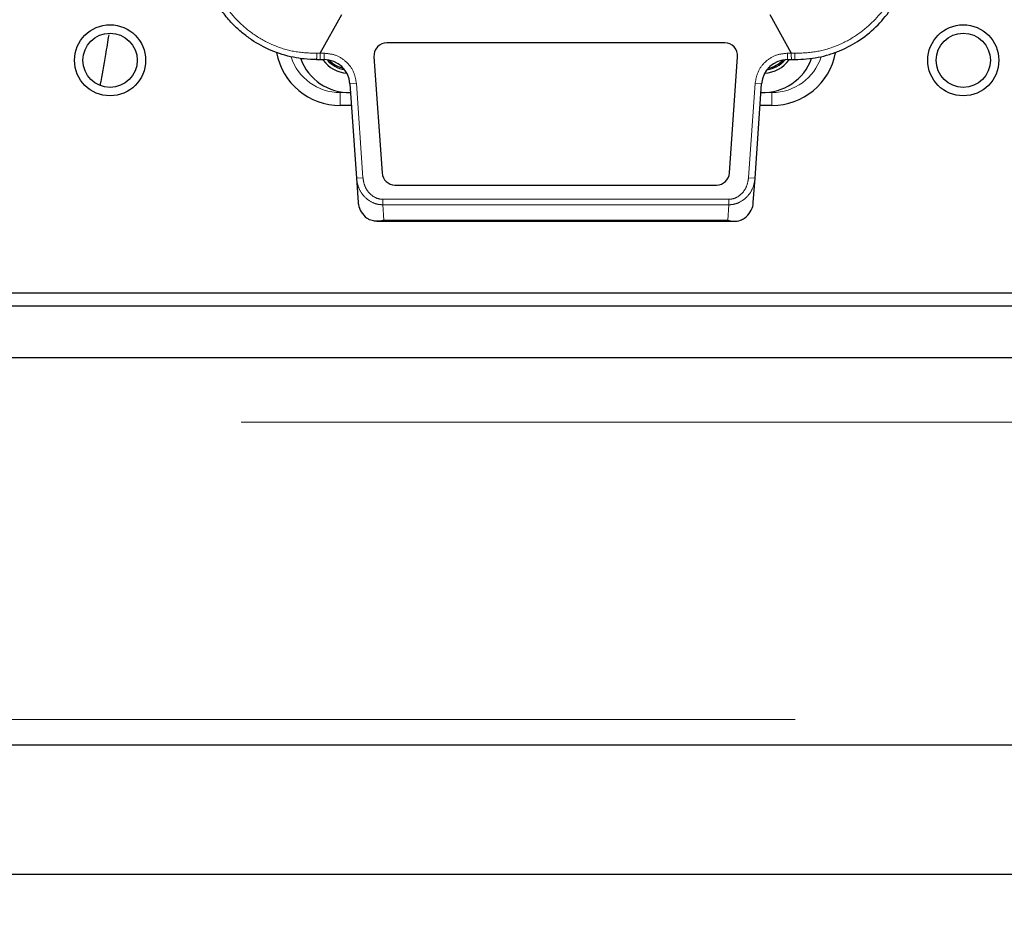
# Model space of a CAD drawing. Units: millimetres. Extents: x -136 to 8549, y 0 to 5940.
# Drawn here: x 5244 to 5320, y 3308 to 3379 of the extents above; entities that cross this region are included whole.
import ezdxf

# ---------------------------------------------------------------- set-up
doc = ezdxf.new("R2010")
doc.units = ezdxf.units.MM
doc.header["$LTSCALE"] = 20
doc.header["$PDSIZE"] = -1
doc.linetypes.add('PHANTOM', pattern=[12.7, 6.35, -1.27, 1.27, -1.27, 1.27, -1.27])
doc.styles.add('SLDTEXTSTYLE2', font='HYSWLONGFANGSONG.TTF')
doc.styles.add('标准', font='txt', dxfattribs={"width": 0.667})
doc.dimstyles.new('SLDDIMSTYLE0', dxfattribs={"dimtxt": 90.289062, "dimasz": 48, "dimexe": 0, "dimexo": 0.0625, "dimgap": 22.572266, "dimtad": 2, "dimrnd": 1e-09, "dimzin": 12, "dimdsep": 46, "dimtxsty": 'SLDTEXTSTYLE2', "dimsah": 1, "dimcen": 0.09, "dimadec": 0, "dimazin": 3, "dimtfac": 1, "dimtdec": 3, "dimtofl": 0, "dimtmove": 0, "dimatfit": 3, "dimfxl": 1, "dimfrac": 2, "dimtolj": 1, "dimtzin": 12, "dimarcsym": 0})

# ---------------------------------------------------------------- blocks, each defined once
blk = doc.blocks.new('*D90')
at = {"color": 0, "linetype": 'Continuous', "lineweight": -2}
for p, q in [((5588.818, 3791.152), (5588.818, 3165.294)), ((4972.318, 3749.849), (4972.318, 3165.294)), ((5020.318, 3165.294), (5540.818, 3165.294))]:
    blk.add_line(p, q, dxfattribs=at)
at = {"color": 0}
for points in [[(5020.318, 3173.294), (5020.318, 3157.294), (4972.318, 3165.294)], [(5540.818, 3157.294), (5540.818, 3173.294), (5588.818, 3165.294)]]:
    blk.add_solid(points, dxfattribs=at)
at = {"layer": 'Defpoints', "color": 0}
for p in [(5588.818, 3791.215), (4972.318, 3749.912), (5588.818, 3165.294)]:
    blk.add_point(p, dxfattribs=at)
at = {"color": 0, "lineweight": 18, "insert": (5285.513, 3278.156), "char_height": 90.2891, "attachment_point": 2, "style": '标准'}
blk.add_mtext('\\A1;616.5', dxfattribs=at)
blk = doc.blocks.new('*D91')
at = {"color": 0, "linetype": 'Continuous', "lineweight": -2}
for p, q in [((5257.005, 4955.144), (4857.283, 4955.144)), ((4857.283, 3360.544), (4857.283, 4907.144)), ((5381.436, 3312.544), (4857.283, 3312.544))]:
    blk.add_line(p, q, dxfattribs=at)
at = {"color": 0}
for points in [[(4865.283, 4907.144), (4849.283, 4907.144), (4857.283, 4955.144)], [(4849.283, 3360.544), (4865.283, 3360.544), (4857.283, 3312.544)]]:
    blk.add_solid(points, dxfattribs=at)
at = {"layer": 'Defpoints', "color": 0}
for p in [(4857.283, 4955.144), (5257.068, 4955.144), (5381.498, 3312.544)]:
    blk.add_point(p, dxfattribs=at)
at = {"color": 0, "lineweight": 18, "insert": (4744.422, 4133.844), "char_height": 90.2891, "attachment_point": 2, "rotation": 90, "style": '标准'}
blk.add_mtext('\\A1;1642.6', dxfattribs=at)

msp = doc.modelspace()

# ---------------------------------------------------------------- linework, layer by layer
at = {"color": 7, "linetype": 'Continuous', "lineweight": 25}
for p, q in [((5266.752666, 3376.0919172), (5268.4183625, 3379.0935567)), ((5301.5320738, 3379.0935567), (5303.1977705, 3376.0919173)), ((5298.0431332, 3376.8935567), (5271.9073032, 3376.8935567)), ((5270.9097391, 3375.8238002), (5271.5390804, 3366.8238002)), ((5298.4113559, 3366.8238002), (5299.0406972, 3375.8238002)), ((5266.4752182, 3375.5935567), (5266.7519429, 3375.5935567)), ((5266.7519434, 3375.5935567), (5267.0559253, 3375.5935567)), ((5302.894511, 3375.5935567), (5303.1984929, 3375.5935567)), ((5303.1984934, 3375.5935567), (5303.4752182, 3375.5935567)), ((5269.0510534, 3373.7330696), (5269.5626044, 3366.4175504)), ((5300.3878319, 3366.4175504), (5300.8993829, 3373.7330696)), ((5269.1691957, 3372.0435567), (5268.2981988, 3372.0435567)), ((5301.6981988, 3372.0435567), (5300.7812406, 3372.0435567)), ((5269.5626044, 3366.4175504), (5269.6936897, 3364.5429423)), ((5272.5366445, 3365.8935567), (5297.4137918, 3365.8935567)), ((5300.2567466, 3364.5429423), (5300.3878319, 3366.4175504)), ((5271.1458646, 3363.0935577), (5298.8053282, 3363.0935577)), ((5194.4981988, 3357.5435567), (5358.4981988, 3357.5435567)), ((5194.4981988, 3356.5435567), (5358.4981988, 3356.5435567)), ((5194.4981988, 3352.5435567), (5358.4981988, 3352.5435567)), ((5376.4981988, 3322.5435567), (5176.4981988, 3322.5435567))]:
    msp.add_line(p, q, dxfattribs=at)
at = {"color": 8, "linetype": 'PHANTOM', "lineweight": 18}
for p, q in [((5266.7526659, 3376.0919173), (5266.4825725, 3376.0846389)), ((5267.0559253, 3376.0935567), (5266.752666, 3376.0919172)), ((5267.0559253, 3375.5935567), (5267.0559253, 3376.0935567)), ((5303.1977704, 3376.0919172), (5302.894511, 3376.0935567)), ((5302.894511, 3375.5935567), (5302.894511, 3376.0935567)), ((5303.1977705, 3376.0919173), (5303.4678638, 3376.0846389)), ((5269.5498355, 3373.7679479), (5269.0510534, 3373.7330696)), ((5270.0613864, 3366.4524286), (5269.5498355, 3373.7679479)), ((5300.4006008, 3373.7679479), (5299.8890499, 3366.4524286)), ((5300.4006008, 3373.7679479), (5300.8993829, 3373.7330696)), ((5268.2981988, 3373.0435567), (5268.2981988, 3372.0435567)), ((5268.2981988, 3373.0435567), (5268.9981988, 3373.0435567)), ((5268.9981988, 3373.0435567), (5269.0992689, 3373.0435567)), ((5300.8511674, 3373.0435567), (5300.9981988, 3373.0435567)), ((5300.9981988, 3373.0435567), (5301.6981988, 3373.0435567)), ((5301.6981988, 3373.0435567), (5301.6981988, 3372.0435567)), ((5269.5626044, 3366.4175504), (5270.0613864, 3366.4524286)), ((5300.3878319, 3366.4175504), (5299.8890499, 3366.4524286)), ((5298.3579715, 3364.7882957), (5271.5924648, 3364.7882957)), ((5271.5924648, 3364.7882957), (5271.5924648, 3364.3642716)), ((5271.676009, 3363.1695337), (5271.5924648, 3364.3642716)), ((5271.5924648, 3364.3642716), (5298.3579715, 3364.3642716)), ((5298.2744273, 3363.1695337), (5298.3579715, 3364.3642716)), ((5298.3579715, 3364.3642716), (5298.3579715, 3364.7882957)), ((5271.676009, 3363.1695337), (5298.2744273, 3363.1695337)), ((5387.6379204, 3347.5435567), (5165.3584771, 3347.5435567)), ((5176.4981988, 3324.5435567), (5376.4981988, 3324.5435567))]:
    msp.add_line(p, q, dxfattribs=at)
at = {"color": 7, "linetype": 'Continuous', "lineweight": 25}
for centre, radius in [((5250.4981988, 3375.5435567), 2.75), ((5316.4981988, 3375.5435567), 2.75), ((5250.4981988, 3375.5435567), 2.1), ((5316.4981988, 3375.5435567), 2.1)]:
    msp.add_circle(centre, radius, dxfattribs=at)
for centre, radius, start, end in [((5271.9073032, 3375.8935567), 1, 90, 184), ((5298.0431332, 3375.8935567), 1, 356, 90), ((5268.2981988, 3377.0435567), 5, 190.459200606, 270), ((5301.6981988, 3377.0435567), 5, 270, 349.287909781), ((5268.9981988, 3377.0435567), 4, 200.258191856, 271.446599521), ((5268.9981988, 3377.0435567), 2.5, 216.290022011, 265.731825476), ((5267.0559253, 3373.5935567), 2, 4, 90), ((5268.9981988, 3377.0435567), 2.25, 220.580754546, 260.662154509), ((5268.9981988, 3377.0435567), 2.15, 223.817482652, 257.425426402), ((5300.9981988, 3377.0435567), 4, 267.896159132, 340.376173682), ((5302.894511, 3373.5935567), 2, 90, 176), ((5300.9981988, 3377.0435567), 2.5, 273.173882495, 324.243119278), ((5300.9981988, 3377.0435567), 2.25, 277.995152341, 319.596140862), ((5300.9981988, 3377.0435567), 2.15, 281.029670045, 316.561623158), ((5272.5366445, 3366.8935567), 1, 184, 270), ((5297.4137918, 3366.8935567), 1, 270, 356)]:
    msp.add_arc(centre, radius, start, end, dxfattribs=at)
at = {"color": 8, "linetype": 'PHANTOM', "lineweight": 18}
for centre, radius, start, end in [((5268.2981988, 3377.0435567), 4, 198.067588745, 270), ((5258.1832238, 3375.9633323), 8.3002352, 357.446626873, 0.837397968), ((5301.6981988, 3377.0435567), 4, 270, 342.156946169), ((5311.7672125, 3375.9633323), 8.3002352, 179.162602032, 182.553373128)]:
    msp.add_arc(centre, radius, start, end, dxfattribs=at)
at = {"color": 7, "linetype": 'Continuous', "lineweight": 25}
for centre, major_axis, start_param, end_param in [((5271.6888179, 3364.6824552), (0.1646236, -2.3542266), 4.7123889804, 4.7770073677), ((5271.6945368, 3364.6006702), (2.0013726, 0), 3.2654024437, 3.9896547326), ((5298.2558995, 3364.6006702), (2.0013726, 0), 5.4351232282, 6.1593755171), ((5298.2616185, 3364.6824552), (-0.1646236, -2.3542266), 1.5061779394, 1.5707963268)]:
    msp.add_ellipse(centre, major_axis=major_axis, ratio=0.8474664613, start_param=start_param, end_param=end_param, dxfattribs=at)
for points, knots in [([(5266.4752182, 3375.5935567), (5266.1538142, 3375.6034584), (5265.5516794, 3375.6220088), (5264.3626432, 3375.8125107), (5262.9595459, 3376.244786), (5261.6557324, 3376.9537735), (5260.7065056, 3377.6651841), (5259.9848791, 3378.3307243), (5259.2848512, 3379.1409193), (5258.6372883, 3380.1160895), (5258.230429, 3380.9520992), (5257.9896261, 3381.5853992), (5257.8584836, 3381.9830654), (5257.7386477, 3382.4155135), (5257.6672716, 3382.7362796), (5257.6058132, 3383.0578697), (5257.5106563, 3383.627047), (5257.4902118, 3384.1846331), (5257.4752182, 3384.5935567)], [0, 0, 0, 0, 0.0668975894, 0.1253293876, 0.2504485471, 0.3714208616, 0.4349869739, 0.5005980617, 0.5791104564, 0.6623645065, 0.7503951177, 0.7783191792, 0.8084338291, 0.8407393837, 0.8752360788, 0.8794349228, 0.9115797579, 1, 1, 1, 1]), ([(5303.4752182, 3375.5935567), (5304.0775389, 3375.6270443), (5304.9821102, 3375.6773364), (5306.1464591, 3375.9848134), (5307.2538657, 3376.3879029), (5308.5699141, 3377.1030423), (5309.9200857, 3378.229597), (5311.04321, 3379.6178911), (5311.6829285, 3380.8308374), (5312.0353432, 3381.7907404), (5312.2018107, 3382.3650085), (5312.2947283, 3382.7889894), (5312.3532396, 3383.1110468), (5312.4414361, 3383.661527), (5312.4603964, 3384.1846337), (5312.4752182, 3384.5935567)], [0, 0, 0, 0, 0.1252153925, 0.1880497416, 0.2505505994, 0.3715732785, 0.5006279611, 0.6201261101, 0.7503078503, 0.7930309067, 0.8406799444, 0.8793869628, 0.8868475257, 0.9115464391, 1, 1, 1, 1]), ([(5250.3921261, 3377.5118595), (5250.3092478, 3376.9985552), (5250.0891177, 3375.6351868), (5249.8603652, 3374.3955839), (5249.7177373, 3373.622688)], [0, 0, 0, 0, 0.3764971525, 1, 1, 1, 1]), ([(5271.676009, 3363.1695337), (5271.6733507, 3363.1688196), (5271.4353052, 3363.1048751), (5271.0586107, 3363.0643435), (5270.6251932, 3363.1647078), (5270.4389404, 3363.2846773), (5270.3707532, 3363.3285981)], [0, 0, 0, 0, 0.0058837532, 0.5268740059, 0.8267885905, 1, 1, 1, 1]), ([(5298.2744273, 3363.1695337), (5298.2770857, 3363.1688195), (5298.4372677, 3363.1257874), (5298.7737559, 3363.0735162), (5299.2193823, 3363.1128645), (5299.4775938, 3363.2674712), (5299.5796831, 3363.3285981)], [0, 0, 0, 0, 0.0058803027, 0.3543160735, 0.7447156094, 1, 1, 1, 1])]:
    msp.add_open_spline(points, degree=3, knots=knots, dxfattribs=at)
at = {"color": 8, "linetype": 'PHANTOM', "lineweight": 18}
for points, knots in [([(5266.4825725, 3376.0846389), (5265.9184584, 3376.1059953), (5264.791636, 3376.1486549), (5263.167626, 3376.6477242), (5261.6828751, 3377.4385134), (5259.9748856, 3378.8555365), (5258.3609001, 3381.1956226), (5258.1051469, 3383.363429), (5257.976975, 3384.4498349)], [0, 0, 0, 0, 0.12486238131, 0.24941361517, 0.37430130518, 0.49955516961, 0.74919981887, 1, 1, 1, 1]), ([(5303.4678638, 3376.0846389), (5304.0335031, 3376.1063282), (5305.1649191, 3376.149712), (5306.7956884, 3376.651152), (5308.2807741, 3377.4518911), (5309.9882877, 3378.8675775), (5311.5914623, 3381.2066416), (5311.8459328, 3383.3671108), (5311.9734613, 3384.4498349)], [0, 0, 0, 0, 0.1252145761, 0.2504595901, 0.375770294, 0.5011425695, 0.7499964485, 1, 1, 1, 1]), ([(5269.5498355, 3373.7679479), (5269.4969898, 3374.0665377), (5269.3873465, 3374.6860479), (5268.8001284, 3375.4639855), (5267.9831235, 3375.9955069), (5267.3574742, 3376.0616684), (5267.0559253, 3376.0935567)], [0, 0, 0, 0, 0.2409886813, 0.5, 0.7590113187, 1, 1, 1, 1]), ([(5302.894511, 3376.0935567), (5302.5929621, 3376.0616684), (5301.9673128, 3375.9955069), (5301.1503079, 3375.4639855), (5300.5630898, 3374.6860479), (5300.4534465, 3374.0665377), (5300.4006008, 3373.7679479)], [0, 0, 0, 0, 0.2409886813, 0.5, 0.7590113187, 1, 1, 1, 1]), ([(5271.5924648, 3364.3642716), (5271.4571777, 3364.372408), (5271.183244, 3364.3888828), (5270.6682765, 3364.5696134), (5270.1254237, 3364.975481), (5269.6886307, 3365.6498363), (5269.6045006, 3366.1623311), (5269.5626044, 3366.4175504)], [0, 0, 0, 0, 0.1275246271, 0.2582158501, 0.5099713689, 0.7559687546, 1, 1, 1, 1]), ([(5271.5924648, 3364.7882957), (5271.4898659, 3364.7953039), (5271.2829721, 3364.8094362), (5270.8934326, 3364.9602321), (5270.4845929, 3365.292854), (5270.15826, 3365.8366319), (5270.093725, 3366.2468615), (5270.0613864, 3366.4524286)], [0, 0, 0, 0, 0.1241376967, 0.2503273169, 0.4999203129, 0.749408771, 1, 1, 1, 1]), ([(5299.8890499, 3366.4524286), (5299.8567102, 3366.2468645), (5299.7921732, 3365.8366409), (5299.4658559, 3365.2928181), (5299.0570973, 3364.960445), (5298.6676835, 3364.809292), (5298.4607568, 3364.7952638), (5298.3579715, 3364.7882957)], [0, 0, 0, 0, 0.2505882729, 0.500073788, 0.7496638398, 0.8756522179, 1, 1, 1, 1]), ([(5298.3579715, 3364.3642716), (5298.4932687, 3364.3724085), (5298.7672027, 3364.3888829), (5299.2821674, 3364.5696206), (5299.8250127, 3364.9754806), (5300.2618056, 3365.6498364), (5300.3459357, 3366.1623311), (5300.3878319, 3366.4175504)], [0, 0, 0, 0, 0.1275339321, 0.2582159088, 0.5099714077, 0.7559687739, 1, 1, 1, 1])]:
    msp.add_open_spline(points, degree=3, knots=knots, dxfattribs=at)
for points in [[(5266.752666, 3376.0919172), (5266.7526057, 3376.0265594), (5266.7524852, 3375.8958437), (5266.7523044, 3375.7311675), (5266.7521237, 3375.6160037), (5266.7520031, 3375.601039), (5266.7519429, 3375.5935567)], [(5303.1977704, 3376.0919172), (5303.1978307, 3376.0265594), (5303.1979512, 3375.8958437), (5303.1981319, 3375.7311675), (5303.1983127, 3375.6160037), (5303.1984332, 3375.601039), (5303.1984934, 3375.5935567)]]:
    msp.add_open_spline(points, degree=3, dxfattribs=at)

# ---------------------------------------------------------------- dimensions: what is measured, and where the dimension line sits
at = {"color": 7, "linetype": 'Continuous', "lineweight": 18}
dim = msp.add_linear_dim(base=(4857.2831434, 4955.1435567), p1=(5381.4981988, 3312.5435567), p2=(5257.0676865, 4955.1435567), angle=90, dimstyle='SLDDIMSTYLE0', override={"dimtxsty": '标准'}, dxfattribs=at)
dim.commit()
dim.dimension.update_dxf_attribs({"geometry": '*D91', "text_midpoint": (4857.2831434, 4133.8435567), "dimtype": 160})
dim = msp.add_linear_dim(base=(5588.8177272, 3165.2944358), p1=(4972.3176172, 3749.9115578), p2=(5588.8177272, 3791.2145342), dimstyle='SLDDIMSTYLE0', override={"dimgap": 22.572266, "dimtad": 1, "dimdec": 2, "dimlfac": 1, "dimpost": '<>', "dimtxsty": '标准', "dimse1": 0, "dimse2": 0, "dimsd1": 0, "dimsd2": 0, "dimtofl": 0, "dimtvp": 0.1, "dimfrac": 0}, dxfattribs=at)
dim.commit()
dim.dimension.update_dxf_attribs({"geometry": '*D90', "text_midpoint": (5285.5127838, 3165.2944358), "dimtype": 160})

doc.saveas('drawing.dxf')
